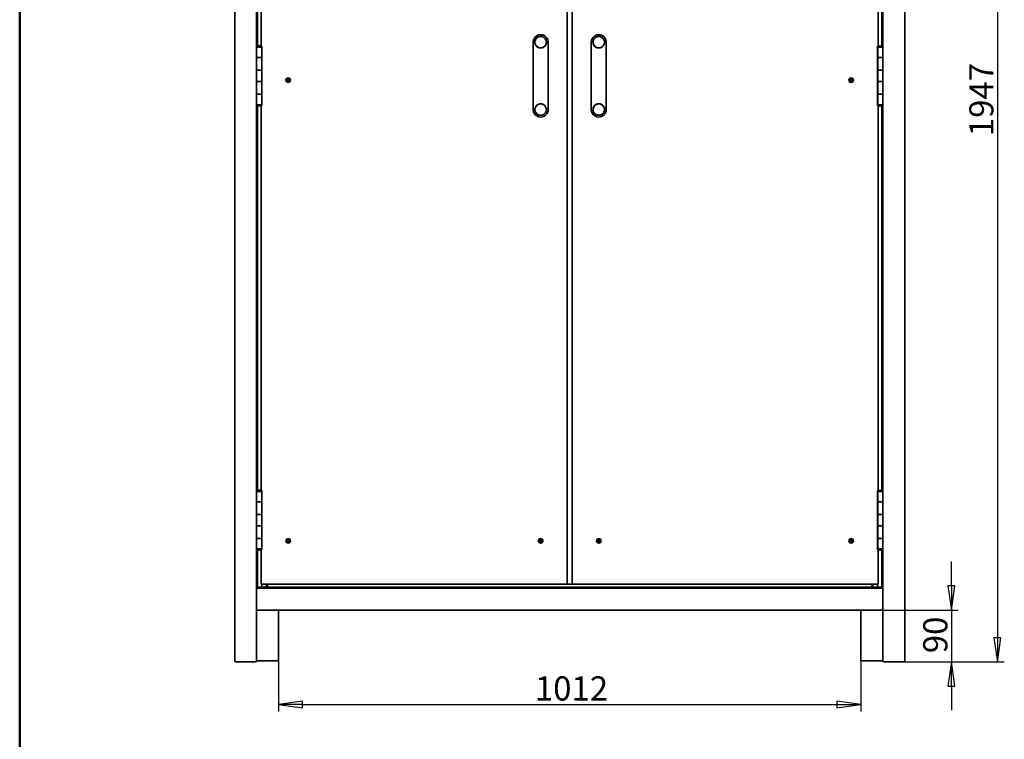
# Model space of a CAD drawing. Units: millimetres. Extents: x 96 to 3468, y 96 to 4944.
# Drawn here: x 96 to 1807, y 2445 to 3694 of the extents above; entities that cross this region are included whole.
import ezdxf

# ---------------------------------------------------------------- set-up
doc = ezdxf.new("R2010")
doc.units = ezdxf.units.MM
doc.header["$LTSCALE"] = 12
for name, color, linetype, lineweight in [('Bemaßung (ISO)', 7, 'Continuous', 25), ('Rahmen (ISO)', 7, 'Continuous', 50), ('Sichtbar (ISO)', 7, 'Continuous', 35)]:
    doc.layers.add(name, color=color, linetype=linetype, lineweight=lineweight)
doc.styles.add('StandardISO-35', font='arial.ttf')
doc.dimstyles.new('Standard (DIN)', dxfattribs={"dimscale": 12, "dimtxt": 3.5, "dimasz": 3.5, "dimexe": 1, "dimexo": 0, "dimgap": 0.5, "dimtad": 1, "dimrnd": 1e-08, "dimdsep": 46, "dimtxsty": 'StandardISO-35', "dimblk": 'Filled-1', "dimcen": 0.09, "dimdle": 10, "dimclrd": 256, "dimclre": 256, "dimclrt": 256, "dimazin": 2, "dimtfac": 0.714286, "dimtmove": 0, "dimatfit": 3, "dimldrblk": 'Filled-1', "dimfxl": 0, "dimtolj": 1, "dimlwd": -1, "dimlwe": -1, "dimarcsym": 0})

# ---------------------------------------------------------------- blocks, each defined once
blk = doc.blocks.new('Ränder Standardrahmen')
at = {"layer": 'Rahmen (ISO)', "flags": 128}
blk.add_lwpolyline([(8, 8), (8, 412)], dxfattribs=at)
blk = doc.blocks.new('Filled-1')
at = {"color": 0}
for p, q in [((0, 0), (-1, 0.143)), ((-1, 0.143), (-1, -0.143)), ((-1, 0), (0, 0)), ((-1, -0.143), (0, 0))]:
    blk.add_line(p, q, dxfattribs=at)
at = {"color": 0, "flags": 128}
blk.add_lwpolyline([(-1, -0.143), (0, 0)], dxfattribs=at)
at = {"color": 0}
blk.add_solid([(-1, -0.143), (0, 0), (-1, 0.143), (-1, -0.143)], dxfattribs=at)
blk = doc.blocks.new('*D19')
at = {"layer": 'Bemaßung (ISO)'}
for p, q in [((1631.5, 4526.4), (1806.5, 4526.4)), ((1794.5, 4484.4), (1794.5, 2621.4)), ((1631.5, 2579.4), (1806.5, 2579.4))]:
    blk.add_line(p, q, dxfattribs=at)
at = {"layer": 'Defpoints', "color": 0}
for p in [(1631.5, 4526.4), (1631.5, 2579.4), (1794.5, 2579.4)]:
    blk.add_point(p, dxfattribs=at)
at = {"layer": 'Bemaßung (ISO)', "xscale": 42, "yscale": 42, "zscale": 42}
for p, rotation in [((1794.5, 4526.4), 90), ((1794.5, 2579.4), 270)]:
    blk.add_blockref('Filled-1', p, dxfattribs=dict(at, rotation=rotation))
at = {"layer": 'Bemaßung (ISO)', "insert": (1745.6, 3492.2), "char_height": 42, "attachment_point": 1, "rotation": 90, "style": 'StandardISO-35'}
blk.add_mtext('\\A1;1947', dxfattribs=at)
blk = doc.blocks.new('*D20')
at = {"layer": 'Bemaßung (ISO)'}
for p, q in [((1714.5, 2711.4), (1714.5, 2753.4)), ((1595.5, 2669.4), (1726.5, 2669.4)), ((1714.5, 2669.4), (1714.5, 2579.4)), ((1631.5, 2579.4), (1726.5, 2579.4)), ((1714.5, 2537.4), (1714.5, 2495.4))]:
    blk.add_line(p, q, dxfattribs=at)
at = {"layer": 'Defpoints', "color": 0}
for p in [(1595.5, 2669.4), (1631.5, 2579.4), (1714.5, 2579.4)]:
    blk.add_point(p, dxfattribs=at)
at = {"layer": 'Bemaßung (ISO)', "xscale": 42, "yscale": 42, "zscale": 42}
for p, rotation in [((1714.5, 2669.4), 270), ((1714.5, 2579.4), 90)]:
    blk.add_blockref('Filled-1', p, dxfattribs=dict(at, rotation=rotation))
at = {"layer": 'Bemaßung (ISO)', "insert": (1665.6, 2594.4), "char_height": 42, "attachment_point": 1, "rotation": 90, "style": 'StandardISO-35'}
blk.add_mtext('\\A1;90', dxfattribs=at)
blk = doc.blocks.new('*D30')
at = {"layer": 'Bemaßung (ISO)'}
for p, q in [((545.5, 2581.4), (545.5, 2493.4)), ((1557.5, 2581.4), (1557.5, 2493.4)), ((587.5, 2505.4), (1515.5, 2505.4))]:
    blk.add_line(p, q, dxfattribs=at)
at = {"layer": 'Defpoints', "color": 0}
for p in [(545.5, 2581.4), (1557.5, 2581.4), (1557.5, 2505.4)]:
    blk.add_point(p, dxfattribs=at)
at = {"layer": 'Bemaßung (ISO)', "xscale": 42, "yscale": 42, "zscale": 42, "rotation": 180}
blk.add_blockref('Filled-1', (545.5, 2505.4), dxfattribs=at)
at = {"layer": 'Bemaßung (ISO)', "xscale": 42, "yscale": 42, "zscale": 42}
blk.add_blockref('Filled-1', (1557.5, 2505.4), dxfattribs=at)
at = {"layer": 'Bemaßung (ISO)', "insert": (991, 2554.3), "char_height": 42, "attachment_point": 1, "style": 'StandardISO-35'}
blk.add_mtext('\\A1;1012', dxfattribs=at)

msp = doc.modelspace()

# ---------------------------------------------------------------- linework, layer by layer
at = {"layer": 'Sichtbar (ISO)'}
for p, q in [((469.503, 2581.422), (469.503, 4526.422)), ((507.503, 4526.422), (507.503, 2581.422)), ((1595.503, 4526.422), (1595.503, 2581.422)), ((1633.503, 2581.422), (1633.503, 4526.422)), ((1047.003, 4479.422), (1047.003, 2714.422)), ((1056.003, 4479.422), (1056.003, 2714.422)), ((509.003, 4314.343), (509.003, 3651.002)), ((515.503, 4316.922), (515.503, 3648.422)), ((1587.503, 4316.922), (1587.503, 3648.422)), ((1594.003, 3651.002), (1594.003, 4314.343)), ((507.503, 3646.922), (507.503, 3628.922)), ((516.503, 3646.922), (507.503, 3646.922)), ((510.258, 3648.922), (509.103, 3646.922)), ((510.258, 3648.922), (513.748, 3648.922)), ((513.748, 3648.922), (514.903, 3646.922)), ((516.883, 3648.422), (515.503, 3648.422)), ((516.503, 3648.422), (516.503, 3646.922)), ((516.503, 3646.922), (516.503, 3628.922)), ((516.883, 3648.422), (516.883, 3545.422)), ((1586.123, 3648.422), (1586.123, 3545.422)), ((1586.123, 3648.422), (1587.503, 3648.422)), ((1586.503, 3648.422), (1586.503, 3646.922)), ((1586.503, 3646.922), (1595.503, 3646.922)), ((1586.503, 3628.922), (1586.503, 3646.922)), ((1595.503, 3628.922), (1595.503, 3646.922)), ((516.503, 3628.922), (507.503, 3628.922)), ((507.503, 3628.922), (516.503, 3628.922)), ((507.503, 3606.922), (507.503, 3628.922)), ((516.503, 3606.922), (516.503, 3628.922)), ((1595.503, 3628.922), (1586.503, 3628.922)), ((1586.503, 3628.922), (1595.503, 3628.922)), ((1586.503, 3628.922), (1586.503, 3606.922)), ((1595.503, 3628.922), (1595.503, 3606.922)), ((507.503, 3606.922), (516.503, 3606.922)), ((507.503, 3606.922), (507.503, 3586.922)), ((516.503, 3606.922), (507.503, 3606.922)), ((516.503, 3606.922), (516.503, 3586.922)), ((1586.503, 3606.922), (1595.503, 3606.922)), ((1586.503, 3586.922), (1586.503, 3606.922)), ((1595.503, 3606.922), (1586.503, 3606.922)), ((1595.503, 3586.922), (1595.503, 3606.922)), ((516.503, 3586.922), (507.503, 3586.922)), ((507.503, 3586.922), (516.503, 3586.922)), ((507.503, 3564.922), (507.503, 3586.922)), ((516.503, 3564.922), (516.503, 3586.922)), ((1595.503, 3586.922), (1586.503, 3586.922)), ((1586.503, 3586.922), (1595.503, 3586.922)), ((1586.503, 3586.922), (1586.503, 3564.922)), ((1595.503, 3586.922), (1595.503, 3564.922)), ((507.503, 3564.922), (516.503, 3564.922)), ((507.503, 3564.922), (507.503, 3546.922)), ((516.503, 3564.922), (507.503, 3564.922)), ((516.503, 3564.922), (516.503, 3546.922)), ((1586.503, 3564.922), (1595.503, 3564.922)), ((1586.503, 3546.922), (1586.503, 3564.922)), ((1595.503, 3564.922), (1586.503, 3564.922)), ((1595.503, 3546.922), (1595.503, 3564.922)), ((516.503, 3546.922), (507.503, 3546.922)), ((509.003, 3542.843), (509.003, 2879.502)), ((515.503, 3545.422), (516.883, 3545.422)), ((515.503, 3545.422), (515.503, 2876.922)), ((516.503, 3546.922), (516.503, 3545.422)), ((1587.503, 3545.422), (1586.123, 3545.422)), ((1586.503, 3546.922), (1595.503, 3546.922)), ((1586.503, 3546.922), (1586.503, 3545.422)), ((1587.503, 3545.422), (1587.503, 2876.922)), ((1589.258, 3544.922), (1588.103, 3546.922)), ((1592.748, 3544.922), (1589.258, 3544.922)), ((1592.748, 3544.922), (1593.903, 3546.922)), ((1594.003, 2879.502), (1594.003, 3542.843)), ((507.503, 2875.422), (507.503, 2857.422)), ((516.503, 2875.422), (507.503, 2875.422)), ((510.258, 2877.422), (509.103, 2875.422)), ((510.258, 2877.422), (513.748, 2877.422)), ((513.748, 2877.422), (514.903, 2875.422)), ((516.883, 2876.922), (515.503, 2876.922)), ((516.503, 2876.922), (516.503, 2875.422)), ((516.503, 2875.422), (516.503, 2857.422)), ((516.883, 2876.922), (516.883, 2773.922)), ((1586.123, 2876.922), (1586.123, 2773.922)), ((1586.123, 2876.922), (1587.503, 2876.922)), ((1586.503, 2876.922), (1586.503, 2875.422)), ((1586.503, 2875.422), (1595.503, 2875.422)), ((1586.503, 2857.422), (1586.503, 2875.422)), ((1595.503, 2857.422), (1595.503, 2875.422)), ((516.503, 2857.422), (507.503, 2857.422)), ((507.503, 2857.422), (516.503, 2857.422)), ((507.503, 2835.422), (507.503, 2857.422)), ((516.503, 2835.422), (516.503, 2857.422)), ((1595.503, 2857.422), (1586.503, 2857.422)), ((1586.503, 2857.422), (1595.503, 2857.422)), ((1586.503, 2857.422), (1586.503, 2835.422)), ((1595.503, 2857.422), (1595.503, 2835.422)), ((507.503, 2835.422), (516.503, 2835.422)), ((507.503, 2835.422), (507.503, 2815.422)), ((516.503, 2835.422), (507.503, 2835.422)), ((516.503, 2835.422), (516.503, 2815.422)), ((1586.503, 2835.422), (1595.503, 2835.422)), ((1586.503, 2815.422), (1586.503, 2835.422)), ((1595.503, 2835.422), (1586.503, 2835.422)), ((1595.503, 2815.422), (1595.503, 2835.422)), ((516.503, 2815.422), (507.503, 2815.422)), ((507.503, 2815.422), (516.503, 2815.422)), ((507.503, 2793.422), (507.503, 2815.422)), ((516.503, 2793.422), (516.503, 2815.422)), ((1595.503, 2815.422), (1586.503, 2815.422)), ((1586.503, 2815.422), (1595.503, 2815.422)), ((1586.503, 2815.422), (1586.503, 2793.422)), ((1595.503, 2815.422), (1595.503, 2793.422)), ((507.503, 2793.422), (516.503, 2793.422)), ((507.503, 2793.422), (507.503, 2775.422)), ((516.503, 2793.422), (507.503, 2793.422)), ((516.503, 2793.422), (516.503, 2775.422)), ((1586.503, 2793.422), (1595.503, 2793.422)), ((1586.503, 2775.422), (1586.503, 2793.422)), ((1595.503, 2793.422), (1586.503, 2793.422)), ((1595.503, 2775.422), (1595.503, 2793.422)), ((516.503, 2775.422), (507.503, 2775.422)), ((509.003, 2771.343), (509.003, 2707.422)), ((515.503, 2773.922), (516.883, 2773.922)), ((515.503, 2773.922), (515.503, 2714.422)), ((516.503, 2775.422), (516.503, 2773.922)), ((1587.503, 2773.922), (1586.123, 2773.922)), ((1586.503, 2775.422), (1595.503, 2775.422)), ((1586.503, 2775.422), (1586.503, 2773.922)), ((1587.503, 2773.922), (1587.503, 2714.422)), ((1589.258, 2773.422), (1588.103, 2775.422)), ((1592.748, 2773.422), (1589.258, 2773.422)), ((1592.748, 2773.422), (1593.903, 2775.422)), ((1594.003, 2707.422), (1594.003, 2771.343)), ((507.503, 2707.422), (1595.503, 2707.422)), ((509.003, 2708.922), (1594.003, 2708.922)), ((509.003, 2707.422), (509.003, 2708.922)), ((515.503, 2714.422), (516.883, 2714.422)), ((516.753, 2708.922), (516.753, 2714.422)), ((1047.003, 2714.422), (516.883, 2714.422)), ((524.753, 2708.922), (524.753, 2714.422)), ((526.503, 2714.422), (526.503, 2708.922)), ((526.503, 2714.422), (526.503, 2708.922)), ((1047.003, 2714.422), (1048.236, 2714.422)), ((1051.503, 2714.422), (1048.236, 2714.422)), ((1054.77, 2714.422), (1051.503, 2714.422)), ((1054.77, 2714.422), (1056.003, 2714.422)), ((1056.003, 2714.422), (1586.123, 2714.422)), ((1576.503, 2708.922), (1576.503, 2714.422)), ((1576.503, 2708.922), (1576.503, 2714.422)), ((1578.253, 2708.922), (1578.253, 2714.422)), ((1587.503, 2714.422), (1586.123, 2714.422)), ((1586.253, 2708.922), (1586.253, 2714.422)), ((1594.003, 2707.422), (1594.003, 2708.922)), ((1595.503, 2669.422), (507.503, 2669.422)), ((545.503, 2669.422), (545.503, 2581.422)), ((1557.503, 2581.422), (1557.503, 2669.422)), ((471.503, 2579.422), (505.503, 2579.422)), ((545.503, 2581.422), (507.503, 2581.422)), ((1595.503, 2581.422), (1557.503, 2581.422)), ((1631.503, 2579.422), (1597.503, 2579.422))]:
    msp.add_line(p, q, dxfattribs=at)
for centre, radius in [((562.503, 3589.422), 3.9), ((562.503, 3589.422), 3.5), ((1540.503, 3589.422), 3.9), ((1540.503, 3589.422), 3.5), ((562.503, 3589.422), 1.75), ((1540.503, 3589.422), 1.75), ((562.503, 2789.422), 3.9), ((562.503, 2789.422), 3.5), ((562.503, 2789.422), 1.75), ((1001.003, 2789.422), 3.9), ((1001.003, 2789.422), 3.5), ((1001.003, 2789.422), 1.75), ((1102.003, 2789.422), 3.9), ((1102.003, 2789.422), 3.5), ((1102.003, 2789.422), 1.75), ((1540.503, 2789.422), 3.9), ((1540.503, 2789.422), 3.5), ((1540.503, 2789.422), 1.75)]:
    msp.add_circle(centre, radius, dxfattribs=at)
for centre, radius, start, end in [((510.503, 3651.002), 3, 180, 222.833428), ((506.103, 3646.922), 3, 0, 42.833428), ((510.503, 3651.002), 1.5, 180, 222.833428), ((506.103, 3646.922), 4.5, 24.73561, 42.833428), ((1591.003, 3644.86), 4.063, 30.510237, 149.489763), ((1596.903, 3646.922), 4.5, 137.166572, 158.825528), ((1592.503, 3651.002), 1.5, 317.166572, 0), ((1596.903, 3646.922), 3, 137.166572, 166.576271), ((1592.503, 3651.002), 3, 317.166572, 0), ((561.303, 3589.422), 0.3, 96.869898, 263.130102), ((561.213, 3590.167), 0.45, 276.869898, 23.130102), ((561.213, 3588.678), 0.45, 336.869898, 83.130102), ((561.903, 3590.462), 0.3, 36.869898, 203.130102), ((561.903, 3588.383), 0.3, 156.869898, 323.130102), ((562.503, 3590.912), 0.45, 216.869898, 323.130102), ((562.503, 3587.933), 0.45, 36.869898, 143.130102), ((563.103, 3590.462), 0.3, 336.869898, 143.130102), ((563.103, 3588.383), 0.3, 216.869898, 23.130102), ((563.793, 3590.167), 0.45, 156.869898, 263.130102), ((563.793, 3588.678), 0.45, 96.869898, 203.130102), ((563.703, 3589.422), 0.3, 276.869898, 83.130102), ((1539.303, 3589.422), 0.3, 96.869898, 263.130102), ((1539.213, 3590.167), 0.45, 276.869898, 23.130102), ((1539.213, 3588.678), 0.45, 336.869898, 83.130102), ((1539.903, 3590.462), 0.3, 36.869898, 203.130102), ((1539.903, 3588.383), 0.3, 156.869898, 323.130102), ((1540.503, 3590.912), 0.45, 216.869898, 323.130102), ((1540.503, 3587.933), 0.45, 36.869898, 143.130102), ((1541.103, 3590.462), 0.3, 336.869898, 143.130102), ((1541.103, 3588.383), 0.3, 216.869898, 23.130102), ((1541.793, 3590.167), 0.45, 156.869898, 263.130102), ((1541.793, 3588.678), 0.45, 96.869898, 203.130102), ((1541.703, 3589.422), 0.3, 276.869898, 83.130102), ((510.503, 3542.843), 3, 137.166572, 180), ((506.103, 3546.922), 3, 317.166572, 346.576271), ((512.003, 3548.985), 4.063, 210.510237, 329.489763), ((510.503, 3542.843), 1.5, 137.166572, 180), ((506.103, 3546.922), 4.5, 317.166572, 338.825528), ((1596.903, 3546.922), 4.5, 204.73561, 222.833428), ((1592.503, 3542.843), 1.5, 0, 42.833428), ((1596.903, 3546.922), 3, 180, 222.833428), ((1592.503, 3542.843), 3, 0, 42.833428), ((510.503, 2879.502), 3, 180, 222.833428), ((506.103, 2875.422), 3, 0, 42.833428), ((510.503, 2879.502), 1.5, 180, 222.833428), ((506.103, 2875.422), 4.5, 24.73561, 42.833428), ((1591.003, 2873.36), 4.063, 30.510237, 149.489763), ((1596.903, 2875.422), 4.5, 137.166572, 158.825528), ((1592.503, 2879.502), 1.5, 317.166572, 0), ((1596.903, 2875.422), 3, 137.166572, 166.576271), ((1592.503, 2879.502), 3, 317.166572, 0), ((561.303, 2789.422), 0.3, 96.869898, 263.130102), ((561.213, 2790.167), 0.45, 276.869898, 23.130102), ((561.213, 2788.678), 0.45, 336.869898, 83.130102), ((561.903, 2790.462), 0.3, 36.869898, 203.130102), ((561.903, 2788.383), 0.3, 156.869898, 323.130102), ((562.503, 2790.912), 0.45, 216.869898, 323.130102), ((562.503, 2787.933), 0.45, 36.869898, 143.130102), ((563.103, 2790.462), 0.3, 336.869898, 143.130102), ((563.103, 2788.383), 0.3, 216.869898, 23.130102), ((563.793, 2790.167), 0.45, 156.869898, 263.130102), ((563.793, 2788.678), 0.45, 96.869898, 203.130102), ((563.703, 2789.422), 0.3, 276.869898, 83.130102), ((999.803, 2789.422), 0.3, 96.869898, 263.130102), ((999.713, 2790.167), 0.45, 276.869898, 23.130102), ((999.713, 2788.678), 0.45, 336.869898, 83.130102), ((1000.403, 2790.462), 0.3, 36.869898, 203.130102), ((1000.403, 2788.383), 0.3, 156.869898, 323.130102), ((1001.003, 2790.912), 0.45, 216.869898, 323.130102), ((1001.003, 2787.933), 0.45, 36.869898, 143.130102), ((1001.603, 2790.462), 0.3, 336.869898, 143.130102), ((1001.603, 2788.383), 0.3, 216.869898, 23.130102), ((1002.293, 2790.167), 0.45, 156.869898, 263.130102), ((1002.293, 2788.678), 0.45, 96.869898, 203.130102), ((1002.203, 2789.422), 0.3, 276.869898, 83.130102), ((1100.803, 2789.422), 0.3, 96.869898, 263.130102), ((1100.713, 2790.167), 0.45, 276.869898, 23.130102), ((1100.713, 2788.678), 0.45, 336.869898, 83.130102), ((1101.403, 2790.462), 0.3, 36.869898, 203.130102), ((1101.403, 2788.383), 0.3, 156.869898, 323.130102), ((1102.003, 2790.912), 0.45, 216.869898, 323.130102), ((1102.003, 2787.933), 0.45, 36.869898, 143.130102), ((1102.603, 2790.462), 0.3, 336.869898, 143.130102), ((1102.603, 2788.383), 0.3, 216.869898, 23.130102), ((1103.293, 2790.167), 0.45, 156.869898, 263.130102), ((1103.293, 2788.678), 0.45, 96.869898, 203.130102), ((1103.203, 2789.422), 0.3, 276.869898, 83.130102), ((1539.303, 2789.422), 0.3, 96.869898, 263.130102), ((1539.213, 2790.167), 0.45, 276.869898, 23.130102), ((1539.213, 2788.678), 0.45, 336.869898, 83.130102), ((1539.903, 2790.462), 0.3, 36.869898, 203.130102), ((1539.903, 2788.383), 0.3, 156.869898, 323.130102), ((1540.503, 2790.912), 0.45, 216.869898, 323.130102), ((1540.503, 2787.933), 0.45, 36.869898, 143.130102), ((1541.103, 2790.462), 0.3, 336.869898, 143.130102), ((1541.103, 2788.383), 0.3, 216.869898, 23.130102), ((1541.793, 2790.167), 0.45, 156.869898, 263.130102), ((1541.793, 2788.678), 0.45, 96.869898, 203.130102), ((1541.703, 2789.422), 0.3, 276.869898, 83.130102), ((510.503, 2771.343), 3, 137.166572, 180), ((506.103, 2775.422), 3, 317.166572, 346.576271), ((512.003, 2777.485), 4.063, 210.510237, 329.489763), ((510.503, 2771.343), 1.5, 137.166572, 180), ((506.103, 2775.422), 4.5, 317.166572, 338.825528), ((1596.903, 2775.422), 4.5, 204.73561, 222.833428), ((1592.503, 2771.343), 1.5, 0, 42.833428), ((1596.903, 2775.422), 3, 180, 222.833428), ((1592.503, 2771.343), 3, 0, 42.833428), ((471.503, 2581.422), 2, 180, 270), ((505.503, 2581.422), 2, 270, 0), ((1597.503, 2581.422), 2, 180, 270), ((1631.503, 2581.422), 2, 270, 0)]:
    msp.add_arc(centre, radius, start, end, dxfattribs=at)
for points, knots in [([(1014.003, 3655.422), (1014.003, 3656.712), (1013.81, 3658.011), (1012.803, 3661.268), (1011.682, 3663.136), (1007.756, 3667.042), (1004.362, 3668.442), (996.237, 3668.395), (991.704, 3665.626), (988.516, 3659.626), (988.003, 3657.509), (988.003, 3655.422)], [0, 0, 0, 0, 0.36021061, 0.36021061, 0.93654759, 0.93654759, 1.85868676, 1.85868676, 3.11918633, 3.11918633, 3.70189666, 3.70189666, 3.70189666, 3.70189666]), ([(992.664, 3660.941), (993.164, 3661.696), (993.765, 3662.382), (995.009, 3663.46), (995.618, 3663.881), (997.425, 3664.852), (998.694, 3665.241), (1001.258, 3665.498), (1002.525, 3665.386), (1004.87, 3664.719), (1005.936, 3664.2), (1007.765, 3662.87), (1008.531, 3662.093), (1009.667, 3660.494), (1010.077, 3659.716), (1010.614, 3658.267), (1010.782, 3657.616), (1010.933, 3656.645), (1010.967, 3656.332), (1010.999, 3655.783), (1011.005, 3655.547), (1011, 3655.063), (1010.988, 3654.815), (1010.935, 3654.194), (1010.882, 3653.823), (1010.625, 3652.545), (1010.316, 3651.664), (1009.325, 3649.742), (1008.558, 3648.753), (1006.665, 3647.081), (1005.544, 3646.418), (1003.16, 3645.581), (1001.938, 3645.39), (999.509, 3645.462), (998.336, 3645.712), (996.145, 3646.602), (995.151, 3647.232), (993.48, 3648.744), (992.798, 3649.604), (991.931, 3651.16), (991.656, 3651.801), (991.286, 3652.995), (991.166, 3653.538), (991.054, 3654.377), (991.028, 3654.666), (991.003, 3655.188), (991, 3655.421), (991.012, 3655.913), (991.028, 3656.172), (991.097, 3656.852), (991.166, 3657.271), (991.531, 3658.839), (992.003, 3659.942), (992.664, 3660.941)], [-6.40037718, -6.40037718, -6.40037718, -6.40037718, -6.12639339, -6.12639339, -5.90459002, -5.90459002, -5.50999947, -5.50999947, -5.1315716, -5.1315716, -4.77835934, -4.77835934, -4.45134474, -4.45134474, -4.18544682, -4.18544682, -3.98055054, -3.98055054, -3.8837897, -3.8837897, -3.8110385, -3.8110385, -3.7342483, -3.7342483, -3.6180716, -3.6180716, -3.32898087, -3.32898087, -2.94405999, -2.94405999, -2.54952774, -2.54952774, -2.17929495, -2.17929495, -1.81974448, -1.81974448, -1.46202027, -1.46202027, -1.12374228, -1.12374228, -0.90710019, -0.90710019, -0.73440671, -0.73440671, -0.64453725, -0.64453725, -0.57276675, -0.57276675, -0.49270831, -0.49270831, -0.36251381, -0.36251381, 0, 0, 0, 0]), ([(992.695, 3660.805), (992.314, 3660.218), (991.998, 3659.593), (991.51, 3658.31), (991.335, 3657.657), (991.177, 3656.672), (991.141, 3656.347), (991.106, 3655.774), (991.101, 3655.525), (991.108, 3655.012), (991.123, 3654.748), (991.186, 3654.081), (991.249, 3653.68), (991.556, 3652.293), (991.927, 3651.341), (993.064, 3649.375), (993.899, 3648.411), (995.891, 3646.851), (997.029, 3646.265), (999.417, 3645.576), (1000.626, 3645.456), (1003.013, 3645.656), (1004.158, 3645.966), (1006.267, 3646.958), (1007.213, 3647.628), (1008.772, 3649.193), (1009.395, 3650.064), (1010.238, 3651.759), (1010.513, 3652.548), (1010.768, 3653.747), (1010.827, 3654.136), (1010.886, 3654.788), (1010.9, 3655.05), (1010.905, 3655.562), (1010.899, 3655.811), (1010.861, 3656.393), (1010.823, 3656.725), (1010.651, 3657.752), (1010.46, 3658.438), (1009.749, 3660.215), (1009.101, 3661.245), (1007.418, 3663.069), (1006.383, 3663.83), (1004.054, 3664.93), (1002.777, 3665.249), (1000.239, 3665.37), (999.003, 3665.197), (996.738, 3664.431), (995.718, 3663.873), (993.987, 3662.488), (993.271, 3661.694), (992.695, 3660.805)], [-6.33821367, -6.33821367, -6.33821367, -6.33821367, -6.12618857, -6.12618857, -5.92004462, -5.92004462, -5.81968156, -5.81968156, -5.74302542, -5.74302542, -5.66109307, -5.66109307, -5.53542445, -5.53542445, -5.21929918, -5.21929918, -4.82778245, -4.82778245, -4.44070106, -4.44070106, -4.07718528, -4.07718528, -3.72108733, -3.72108733, -3.36800674, -3.36800674, -3.03736477, -3.03736477, -2.77805984, -2.77805984, -2.6561947, -2.6561947, -2.57514055, -2.57514055, -2.49810244, -2.49810244, -2.39545096, -2.39545096, -2.17846538, -2.17846538, -1.81264893, -1.81264893, -1.42973371, -1.42973371, -1.03857482, -1.03857482, -0.66726343, -0.66726343, -0.32069345, -0.32069345, 0, 0, 0, 0]), ([(1115.003, 3655.422), (1115.003, 3656.712), (1114.81, 3658.011), (1113.803, 3661.268), (1112.682, 3663.136), (1108.756, 3667.042), (1105.362, 3668.442), (1097.237, 3668.395), (1092.704, 3665.626), (1089.516, 3659.626), (1089.003, 3657.509), (1089.003, 3655.422)], [0, 0, 0, 0, 0.36021061, 0.36021061, 0.93654759, 0.93654759, 1.85868676, 1.85868676, 3.11918633, 3.11918633, 3.70189666, 3.70189666, 3.70189666, 3.70189666]), ([(1093.664, 3660.941), (1094.164, 3661.696), (1094.765, 3662.382), (1096.009, 3663.46), (1096.618, 3663.881), (1098.425, 3664.852), (1099.694, 3665.241), (1102.258, 3665.498), (1103.525, 3665.386), (1105.87, 3664.719), (1106.936, 3664.2), (1108.765, 3662.87), (1109.531, 3662.093), (1110.667, 3660.494), (1111.077, 3659.716), (1111.614, 3658.267), (1111.782, 3657.616), (1111.933, 3656.645), (1111.967, 3656.332), (1111.999, 3655.783), (1112.005, 3655.547), (1112, 3655.063), (1111.988, 3654.815), (1111.935, 3654.194), (1111.882, 3653.823), (1111.625, 3652.545), (1111.316, 3651.664), (1110.325, 3649.742), (1109.558, 3648.753), (1107.665, 3647.081), (1106.544, 3646.418), (1104.16, 3645.581), (1102.938, 3645.39), (1100.509, 3645.462), (1099.336, 3645.712), (1097.145, 3646.602), (1096.151, 3647.232), (1094.48, 3648.744), (1093.798, 3649.604), (1092.931, 3651.16), (1092.656, 3651.801), (1092.286, 3652.995), (1092.166, 3653.538), (1092.054, 3654.377), (1092.028, 3654.666), (1092.003, 3655.188), (1092, 3655.421), (1092.012, 3655.913), (1092.028, 3656.172), (1092.097, 3656.852), (1092.166, 3657.271), (1092.531, 3658.839), (1093.003, 3659.942), (1093.664, 3660.941)], [-6.40037718, -6.40037718, -6.40037718, -6.40037718, -6.12639339, -6.12639339, -5.90459002, -5.90459002, -5.50999947, -5.50999947, -5.1315716, -5.1315716, -4.77835934, -4.77835934, -4.45134474, -4.45134474, -4.18544682, -4.18544682, -3.98055054, -3.98055054, -3.8837897, -3.8837897, -3.8110385, -3.8110385, -3.7342483, -3.7342483, -3.6180716, -3.6180716, -3.32898087, -3.32898087, -2.94405999, -2.94405999, -2.54952774, -2.54952774, -2.17929495, -2.17929495, -1.81974448, -1.81974448, -1.46202027, -1.46202027, -1.12374228, -1.12374228, -0.90710019, -0.90710019, -0.73440671, -0.73440671, -0.64453725, -0.64453725, -0.57276675, -0.57276675, -0.49270831, -0.49270831, -0.36251381, -0.36251381, 0, 0, 0, 0]), ([(1093.695, 3660.805), (1093.314, 3660.218), (1092.998, 3659.593), (1092.51, 3658.31), (1092.335, 3657.657), (1092.177, 3656.672), (1092.141, 3656.347), (1092.106, 3655.774), (1092.101, 3655.525), (1092.108, 3655.012), (1092.123, 3654.748), (1092.186, 3654.081), (1092.249, 3653.68), (1092.556, 3652.293), (1092.927, 3651.341), (1094.064, 3649.375), (1094.899, 3648.411), (1096.891, 3646.851), (1098.029, 3646.265), (1100.417, 3645.576), (1101.626, 3645.456), (1104.013, 3645.656), (1105.158, 3645.966), (1107.267, 3646.958), (1108.213, 3647.628), (1109.772, 3649.193), (1110.395, 3650.064), (1111.238, 3651.759), (1111.513, 3652.548), (1111.768, 3653.747), (1111.827, 3654.136), (1111.886, 3654.788), (1111.9, 3655.05), (1111.905, 3655.562), (1111.899, 3655.811), (1111.861, 3656.393), (1111.823, 3656.725), (1111.651, 3657.752), (1111.46, 3658.438), (1110.749, 3660.215), (1110.101, 3661.245), (1108.418, 3663.069), (1107.383, 3663.83), (1105.054, 3664.93), (1103.777, 3665.249), (1101.239, 3665.37), (1100.003, 3665.197), (1097.738, 3664.431), (1096.718, 3663.873), (1094.987, 3662.488), (1094.271, 3661.694), (1093.695, 3660.805)], [-6.33821367, -6.33821367, -6.33821367, -6.33821367, -6.12618857, -6.12618857, -5.92004462, -5.92004462, -5.81968156, -5.81968156, -5.74302542, -5.74302542, -5.66109307, -5.66109307, -5.53542445, -5.53542445, -5.21929918, -5.21929918, -4.82778245, -4.82778245, -4.44070106, -4.44070106, -4.07718528, -4.07718528, -3.72108733, -3.72108733, -3.36800674, -3.36800674, -3.03736477, -3.03736477, -2.77805984, -2.77805984, -2.6561947, -2.6561947, -2.57514055, -2.57514055, -2.49810244, -2.49810244, -2.39545096, -2.39545096, -2.17846538, -2.17846538, -1.81264893, -1.81264893, -1.42973371, -1.42973371, -1.03857482, -1.03857482, -0.66726343, -0.66726343, -0.32069345, -0.32069345, 0, 0, 0, 0]), ([(988.003, 3655.422), (988.003, 3650.655), (988.003, 3645.843), (988.003, 3633.25), (988.003, 3625.42), (988.003, 3604.995), (988.003, 3592.396), (988.003, 3565.862), (988.003, 3551.962), (988.003, 3538.422)], [0, 0, 0, 0, 1.47330147, 1.47330147, 3.83058383, 3.83058383, 7.6022356, 7.6022356, 11.78641179, 11.78641179, 11.78641179, 11.78641179]), ([(1014.003, 3538.422), (1014.003, 3545.192), (1014.003, 3552.052), (1014.003, 3565.194), (1014.003, 3571.467), (1014.003, 3581.683), (1014.003, 3585.618), (1014.003, 3592.009), (1014.003, 3594.467), (1014.003, 3601.833), (1014.003, 3606.753), (1014.003, 3619.534), (1014.003, 3627.387), (1014.003, 3641.986), (1014.003, 3648.748), (1014.003, 3655.422)], [0, 0, 0, 0, 2.09208809, 2.09208809, 3.97791398, 3.97791398, 5.15655516, 5.15655516, 5.89320589, 5.89320589, 7.36650737, 7.36650737, 9.72378973, 9.72378973, 11.78641179, 11.78641179, 11.78641179, 11.78641179]), ([(1089.003, 3655.422), (1089.003, 3650.655), (1089.003, 3645.843), (1089.003, 3633.25), (1089.003, 3625.42), (1089.003, 3604.995), (1089.003, 3592.396), (1089.003, 3565.862), (1089.003, 3551.962), (1089.003, 3538.422)], [0, 0, 0, 0, 1.47330147, 1.47330147, 3.83058383, 3.83058383, 7.6022356, 7.6022356, 11.78641179, 11.78641179, 11.78641179, 11.78641179]), ([(1115.003, 3538.422), (1115.003, 3545.192), (1115.003, 3552.052), (1115.003, 3565.194), (1115.003, 3571.467), (1115.003, 3581.683), (1115.003, 3585.618), (1115.003, 3592.009), (1115.003, 3594.467), (1115.003, 3601.833), (1115.003, 3606.753), (1115.003, 3619.534), (1115.003, 3627.387), (1115.003, 3641.986), (1115.003, 3648.748), (1115.003, 3655.422)], [0, 0, 0, 0, 2.09208809, 2.09208809, 3.97791398, 3.97791398, 5.15655516, 5.15655516, 5.89320589, 5.89320589, 7.36650737, 7.36650737, 9.72378973, 9.72378973, 11.78641179, 11.78641179, 11.78641179, 11.78641179]), ([(991.24, 3540.585), (991.261, 3540.681), (991.284, 3540.776), (991.645, 3542.207), (992.255, 3543.459), (993.892, 3545.571), (994.882, 3546.439), (997.107, 3547.716), (998.306, 3548.135), (1000.753, 3548.491), (1001.963, 3548.448), (1004.301, 3547.938), (1005.401, 3547.48), (1007.355, 3546.23), (1008.2, 3545.457), (1009.479, 3543.814), (1009.953, 3542.983), (1010.557, 3541.456), (1010.744, 3540.788), (1010.917, 3539.776), (1010.956, 3539.445), (1010.996, 3538.874), (1011.004, 3538.635), (1011.002, 3538.152), (1010.993, 3537.91), (1010.948, 3537.319), (1010.904, 3536.972), (1010.697, 3535.839), (1010.459, 3535.069), (1009.634, 3533.229), (1008.943, 3532.221), (1007.172, 3530.447), (1006.093, 3529.718), (1003.679, 3528.696), (1002.362, 3528.426), (999.792, 3528.419), (998.562, 3528.646), (996.328, 3529.507), (995.331, 3530.106), (993.657, 3531.555), (992.972, 3532.372), (992.042, 3533.921), (991.731, 3534.603), (991.316, 3535.873), (991.182, 3536.448), (991.059, 3537.325), (991.031, 3537.621), (991.004, 3538.151), (991.001, 3538.384), (991.01, 3538.873), (991.025, 3539.128), (991.088, 3539.787), (991.152, 3540.189), (991.24, 3540.585)], [-6.40534581, -6.40534581, -6.40534581, -6.40534581, -6.37488459, -6.37488459, -5.9459352, -5.9459352, -5.54385858, -5.54385858, -5.16161765, -5.16161765, -4.79960579, -4.79960579, -4.43991178, -4.43991178, -4.08884005, -4.08884005, -3.79237569, -3.79237569, -3.5767878, -3.5767878, -3.47344726, -3.47344726, -3.39941873, -3.39941873, -3.32450251, -3.32450251, -3.21690515, -3.21690515, -2.97128098, -2.97128098, -2.60391985, -2.60391985, -2.21554966, -2.21554966, -1.81608455, -1.81608455, -1.44385943, -1.44385943, -1.09684581, -1.09684581, -0.77675395, -0.77675395, -0.54938026, -0.54938026, -0.3688911, -0.3688911, -0.27728602, -0.27728602, -0.20528259, -0.20528259, -0.12614941, -0.12614941, 0, 0, 0, 0]), ([(1009.312, 3533.039), (1009.693, 3533.627), (1010.009, 3534.252), (1010.497, 3535.534), (1010.671, 3536.187), (1010.829, 3537.173), (1010.865, 3537.498), (1010.9, 3538.071), (1010.906, 3538.319), (1010.898, 3538.832), (1010.884, 3539.097), (1010.82, 3539.764), (1010.757, 3540.164), (1010.45, 3541.552), (1010.08, 3542.504), (1008.942, 3544.469), (1008.107, 3545.434), (1006.115, 3546.993), (1004.977, 3547.58), (1002.589, 3548.268), (1001.38, 3548.389), (998.994, 3548.188), (997.849, 3547.879), (995.739, 3546.887), (994.794, 3546.217), (993.235, 3544.652), (992.611, 3543.78), (991.769, 3542.086), (991.493, 3541.296), (991.238, 3540.097), (991.179, 3539.709), (991.12, 3539.056), (991.107, 3538.795), (991.101, 3538.283), (991.108, 3538.033), (991.145, 3537.451), (991.184, 3537.12), (991.355, 3536.092), (991.547, 3535.407), (992.258, 3533.629), (992.905, 3532.599), (994.589, 3530.775), (995.623, 3530.015), (997.953, 3528.914), (999.23, 3528.596), (1001.767, 3528.475), (1003.004, 3528.648), (1005.269, 3529.414), (1006.288, 3529.972), (1008.019, 3531.357), (1008.736, 3532.15), (1009.312, 3533.039)], [-6.33821367, -6.33821367, -6.33821367, -6.33821367, -6.12618857, -6.12618857, -5.92004462, -5.92004462, -5.81968156, -5.81968156, -5.74302542, -5.74302542, -5.66109307, -5.66109307, -5.53542445, -5.53542445, -5.21929918, -5.21929918, -4.82778245, -4.82778245, -4.44070106, -4.44070106, -4.07718528, -4.07718528, -3.72108733, -3.72108733, -3.36800674, -3.36800674, -3.03736477, -3.03736477, -2.77805984, -2.77805984, -2.6561947, -2.6561947, -2.57514055, -2.57514055, -2.49810244, -2.49810244, -2.39545096, -2.39545096, -2.17846538, -2.17846538, -1.81264893, -1.81264893, -1.42973371, -1.42973371, -1.03857482, -1.03857482, -0.66726343, -0.66726343, -0.32069345, -0.32069345, 0, 0, 0, 0]), ([(1092.24, 3540.585), (1092.261, 3540.681), (1092.284, 3540.776), (1092.645, 3542.207), (1093.255, 3543.459), (1094.892, 3545.571), (1095.882, 3546.439), (1098.107, 3547.716), (1099.306, 3548.135), (1101.753, 3548.491), (1102.963, 3548.448), (1105.301, 3547.938), (1106.401, 3547.48), (1108.355, 3546.23), (1109.2, 3545.457), (1110.479, 3543.814), (1110.953, 3542.983), (1111.557, 3541.456), (1111.744, 3540.788), (1111.917, 3539.776), (1111.956, 3539.445), (1111.996, 3538.874), (1112.004, 3538.635), (1112.002, 3538.152), (1111.993, 3537.91), (1111.948, 3537.319), (1111.904, 3536.972), (1111.697, 3535.839), (1111.459, 3535.069), (1110.634, 3533.229), (1109.943, 3532.221), (1108.172, 3530.447), (1107.093, 3529.718), (1104.679, 3528.696), (1103.362, 3528.426), (1100.792, 3528.419), (1099.562, 3528.646), (1097.328, 3529.507), (1096.331, 3530.106), (1094.657, 3531.555), (1093.972, 3532.372), (1093.042, 3533.921), (1092.731, 3534.603), (1092.316, 3535.873), (1092.182, 3536.448), (1092.059, 3537.325), (1092.031, 3537.621), (1092.004, 3538.151), (1092.001, 3538.384), (1092.01, 3538.873), (1092.025, 3539.128), (1092.088, 3539.787), (1092.152, 3540.189), (1092.24, 3540.585)], [-6.40534581, -6.40534581, -6.40534581, -6.40534581, -6.37488459, -6.37488459, -5.9459352, -5.9459352, -5.54385858, -5.54385858, -5.16161765, -5.16161765, -4.79960579, -4.79960579, -4.43991178, -4.43991178, -4.08884005, -4.08884005, -3.79237569, -3.79237569, -3.5767878, -3.5767878, -3.47344726, -3.47344726, -3.39941873, -3.39941873, -3.32450251, -3.32450251, -3.21690515, -3.21690515, -2.97128098, -2.97128098, -2.60391985, -2.60391985, -2.21554966, -2.21554966, -1.81608455, -1.81608455, -1.44385943, -1.44385943, -1.09684581, -1.09684581, -0.77675395, -0.77675395, -0.54938026, -0.54938026, -0.3688911, -0.3688911, -0.27728602, -0.27728602, -0.20528259, -0.20528259, -0.12614941, -0.12614941, 0, 0, 0, 0]), ([(1110.312, 3533.039), (1110.693, 3533.627), (1111.009, 3534.252), (1111.497, 3535.534), (1111.671, 3536.187), (1111.829, 3537.173), (1111.865, 3537.498), (1111.9, 3538.071), (1111.906, 3538.319), (1111.898, 3538.832), (1111.884, 3539.097), (1111.82, 3539.764), (1111.757, 3540.164), (1111.45, 3541.552), (1111.08, 3542.504), (1109.942, 3544.469), (1109.107, 3545.434), (1107.115, 3546.993), (1105.977, 3547.58), (1103.589, 3548.268), (1102.38, 3548.389), (1099.994, 3548.188), (1098.849, 3547.879), (1096.739, 3546.887), (1095.794, 3546.217), (1094.235, 3544.652), (1093.611, 3543.78), (1092.769, 3542.086), (1092.493, 3541.296), (1092.238, 3540.097), (1092.179, 3539.709), (1092.12, 3539.056), (1092.107, 3538.795), (1092.101, 3538.283), (1092.108, 3538.033), (1092.145, 3537.451), (1092.184, 3537.12), (1092.355, 3536.092), (1092.547, 3535.407), (1093.258, 3533.629), (1093.905, 3532.599), (1095.589, 3530.775), (1096.623, 3530.015), (1098.953, 3528.914), (1100.23, 3528.596), (1102.767, 3528.475), (1104.004, 3528.648), (1106.269, 3529.414), (1107.288, 3529.972), (1109.019, 3531.357), (1109.736, 3532.15), (1110.312, 3533.039)], [-6.33821367, -6.33821367, -6.33821367, -6.33821367, -6.12618857, -6.12618857, -5.92004462, -5.92004462, -5.81968156, -5.81968156, -5.74302542, -5.74302542, -5.66109307, -5.66109307, -5.53542445, -5.53542445, -5.21929918, -5.21929918, -4.82778245, -4.82778245, -4.44070106, -4.44070106, -4.07718528, -4.07718528, -3.72108733, -3.72108733, -3.36800674, -3.36800674, -3.03736477, -3.03736477, -2.77805984, -2.77805984, -2.6561947, -2.6561947, -2.57514055, -2.57514055, -2.49810244, -2.49810244, -2.39545096, -2.39545096, -2.17846538, -2.17846538, -1.81264893, -1.81264893, -1.42973371, -1.42973371, -1.03857482, -1.03857482, -0.66726343, -0.66726343, -0.32069345, -0.32069345, 0, 0, 0, 0]), ([(988.003, 3538.422), (988.003, 3536.336), (988.516, 3534.218), (991.704, 3528.218), (996.237, 3525.449), (1004.362, 3525.403), (1007.756, 3526.803), (1011.682, 3530.709), (1012.803, 3532.576), (1013.81, 3535.834), (1014.003, 3537.133), (1014.003, 3538.422)], [0, 0, 0, 0, 0.58271034, 0.58271034, 1.8432099, 1.8432099, 2.76534907, 2.76534907, 3.34168605, 3.34168605, 3.70189666, 3.70189666, 3.70189666, 3.70189666]), ([(1089.003, 3538.422), (1089.003, 3536.336), (1089.516, 3534.218), (1092.704, 3528.218), (1097.237, 3525.449), (1105.362, 3525.403), (1108.756, 3526.803), (1112.682, 3530.709), (1113.803, 3532.576), (1114.81, 3535.834), (1115.003, 3537.133), (1115.003, 3538.422)], [0, 0, 0, 0, 0.58271034, 0.58271034, 1.8432099, 1.8432099, 2.76534907, 2.76534907, 3.34168605, 3.34168605, 3.70189666, 3.70189666, 3.70189666, 3.70189666])]:
    msp.add_open_spline(points, degree=3, knots=knots, dxfattribs=at)

# ---------------------------------------------------------------- block references
at = {"xscale": 12, "yscale": 12, "zscale": 12}
msp.add_blockref('Ränder Standardrahmen', (0, 0), dxfattribs=at)

# ---------------------------------------------------------------- dimensions: what is measured, and where the dimension line sits
at = {"layer": 'Bemaßung (ISO)'}
for base, p1, p2, angle, override, picture, middle in [((1794.503, 2579.422), (1631.503, 4526.422), (1631.503, 2579.422), 90, {"dimdec": 2, "dimtp": 0, "dimtm": 0, "dimtdec": 2, "dimtofl": 0, "dimatfit": 1}, '*D19', (1794.503, 3552.922)), ((1714.503, 2579.422), (1595.503, 2669.422), (1631.503, 2579.422), 90, {"dimdec": 2, "dimtp": 0, "dimtm": 0, "dimtdec": 2, "dimtofl": 1, "dimatfit": 1}, '*D20', (1714.503, 2624.422)), ((1557.503, 2505.422), (545.503, 2581.422), (1557.503, 2581.422), 180, {"dimdec": 2, "dimtp": 0, "dimtm": 0, "dimtdec": 2, "dimtofl": 0, "dimatfit": 1}, '*D30', (1051.503, 2505.422))]:
    dim = msp.add_linear_dim(base=base, p1=p1, p2=p2, angle=angle, dimstyle='Standard (DIN)', override=override, dxfattribs=at)
    dim.commit()
    dim.dimension.update_dxf_attribs({"geometry": picture, "text_midpoint": middle, "dimtype": 160})

doc.saveas('drawing.dxf')
